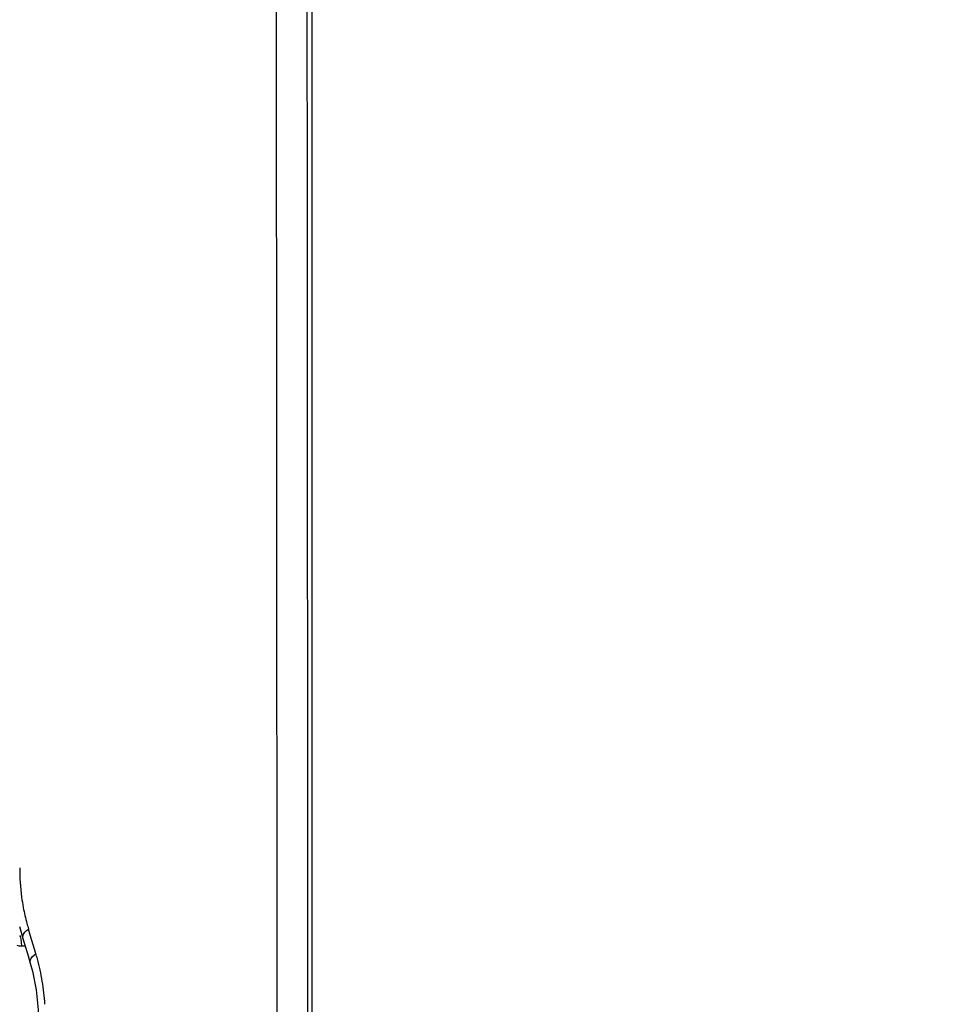
# Paper-space layout '13000549_1' of a CAD drawing. Units: millimetres. Extents: x 0 to 297, y 0 to 210.
# Drawn here: x 134 to 137, y 94 to 97 of the extents above; entities that cross this region are included whole.
import ezdxf

# ---------------------------------------------------------------- set-up
doc = ezdxf.new("R2010")
doc.units = ezdxf.units.MM
doc.header["$LTSCALE"] = 16.335
doc.layers.get('0').update_dxf_attribs({"linetype": 'CONTINUOUS'})
doc.styles.get("Standard").update_dxf_attribs({"font": 'txt', "width": 0.8})
doc.dimstyles.new('DIMSTYLE_3', dxfattribs={"dimtxt": 2, "dimasz": 3, "dimexe": 1, "dimexo": 0.5, "dimgap": 0.5, "dimtad": 1, "dimlfac": 7.692308, "dimdsep": 46, "dimtxsty": 'STANDARD', "dimblk": '_FILLED', "dimblk1": '_FILLED', "dimblk2": '_FILLED', "dimcen": 0.09, "dimazin": 2, "dimtp": 0.5, "dimtm": 0.5, "dimtfac": 1, "dimtofl": 0, "dimtmove": 0, "dimatfit": 3, "dimldrblk": '_FILLED', "dimfxl": 1, "dimtolj": 1, "dimarcsym": 0})

# ---------------------------------------------------------------- blocks, each defined once
blk = doc.blocks.new('_FILLED')
at = {"color": 0, "linetype": 'BYBLOCK'}
blk.add_solid([(0, 0), (-1, 0.25), (-1, -0.25)], dxfattribs=at)
blk = doc.blocks.new('*D8')
at = {"color": 2, "linetype": 'CONTINUOUS'}
for p, q in [((144.0438, 106.0303), (114.0794, 106.0303)), ((115.0794, 106.0303), (115.0794, 90.1053)), ((115.0794, 74.1803), (115.0794, 90.1053)), ((124.3937, 74.1803), (114.0794, 74.1803))]:
    blk.add_line(p, q, dxfattribs=at)
at = {"color": 2, "linetype": 'CONTINUOUS', "xscale": 3, "yscale": 3, "zscale": 3}
for p, rotation in [((115.0794, 106.0303), 90), ((115.0794, 74.1803), 270)]:
    blk.add_blockref('_FILLED', p, dxfattribs=dict(at, rotation=rotation))

psp = doc.layouts.new('13000549_1')

# ---------------------------------------------------------------- linework, layer by layer
at = {"color": 7, "linetype": 'CONTINUOUS'}
for p, q in [((135.10988, 81.00529), (135.10988, 131.05529)), ((134.2503, 94.58517), (134.25393, 94.57183)), ((134.25393, 94.57183), (134.25992, 94.54981)), ((134.25992, 94.54981), (134.25992, 94.54983)), ((134.25992, 94.54983), (134.27522, 94.49922)), ((134.27522, 94.49922), (134.28163, 94.47802)), ((134.28164, 94.478), (134.28163, 94.47802)), ((134.28164, 94.478), (134.28829, 94.45377)), ((134.28829, 94.45377), (134.29892, 94.39972))]:
    psp.add_line(p, q, dxfattribs=at)
at = {"color": 9, "linetype": 'CONTINUOUS'}
for p, q in [((134.28283, 94.55674), (134.27641, 94.57796)), ((134.28283, 94.55674), (134.27641, 94.57796)), ((134.29812, 94.50615), (134.28283, 94.55674)), ((134.29812, 94.50615), (134.28283, 94.55674)), ((134.26666, 94.52752), (134.25676, 94.52752))]:
    psp.add_line(p, q, dxfattribs=at)
at = {"color": 7, "linetype": 'CONTINUOUS'}
psp.add_lwpolyline([(134.29892, 94.39972), (134.30484, 94.3409), (134.30585, 94.3046)], dxfattribs=at)
at = {"color": 9, "linetype": 'CONTINUOUS'}
for centre, radius, start, end in [((134.90528, 94.7577), 0.65463, 180.00892, 187.54945), ((134.8751, 94.75398), 0.62422, 187.57499, 190.41863), ((134.84239, 94.74775), 0.59092, 190.39844, 195.08916), ((134.81095, 94.73954), 0.55842, 195.1151, 196.81937), ((134.17525, 94.52745), 0.08151, 0.04755, 11.69299), ((133.73447, 94.33578), 0.58884, 15.20248, 16.81795), ((133.67306, 94.31988), 0.65227, 9.23978, 15.13519), ((133.5958, 94.3069), 0.73061, 3.91334, 9.27203)]:
    psp.add_arc(centre, radius, start, end, dxfattribs=at)
for points in [[(135.00221, 100.66363), (135.00325, 97.82802), (135.00511, 94.9924), (135.0078, 92.15679)], [(135.09255, 100.66431), (135.09359, 97.82826), (135.09545, 94.9922), (135.09814, 92.15615)], [(134.25019, 94.55937), (134.25236, 94.55444), (134.25398, 94.54924), (134.25507, 94.54397)], [(134.25676, 94.52752), (134.25203, 94.52752), (134.24698, 94.52771), (134.24279, 94.52989)]]:
    psp.add_open_spline(points, degree=3, dxfattribs=at)
for points, knots in [([(134.25991, 94.54983), (134.25931, 94.55181), (134.25937, 94.56359), (134.26922, 94.57223), (134.27641, 94.57796)], [0, 0, 0, 0, 0.1835461, 1, 1, 1, 1]), ([(134.28162, 94.47802), (134.28102, 94.48), (134.28108, 94.49178), (134.29093, 94.50042), (134.29812, 94.50615)], [0, 0, 0, 0, 0.1835446, 1, 1, 1, 1])]:
    psp.add_open_spline(points, degree=3, knots=knots, dxfattribs=at)

# ---------------------------------------------------------------- dimensions: what is measured, and where the dimension line sits
at = {"color": 2, "linetype": 'CONTINUOUS'}
dim = psp.add_linear_dim(base=(115.07939, 106.03029), p1=(124.89372, 74.18029), p2=(144.5438, 106.03029), angle=90, dimstyle='DIMSTYLE_3', dxfattribs=at)
dim.commit()
dim.dimension.update_dxf_attribs({"geometry": '*D8', "text_midpoint": (115.07939, 79.7976), "dimtype": 160})

doc.saveas('drawing.dxf')
